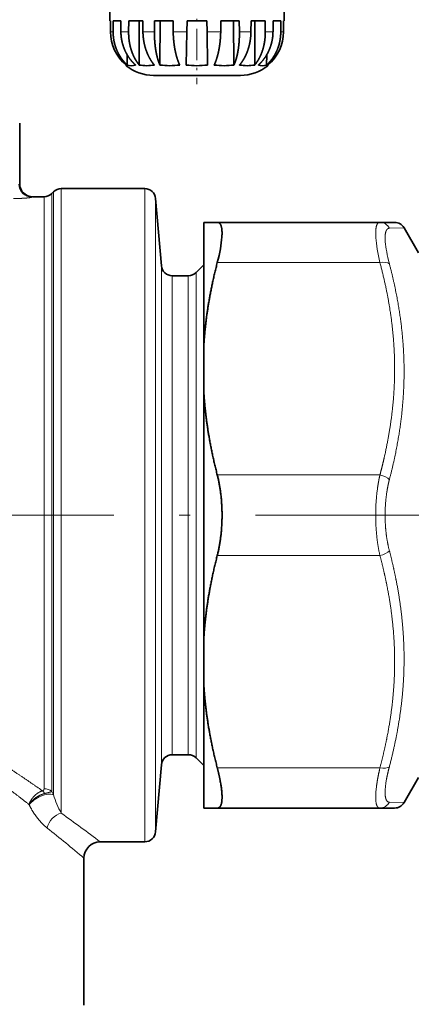
# Model space of a CAD drawing. Extents: x 0 to 210, y 0 to 297.
# Drawn here: x 85 to 103, y 177 to 222 of the extents above; entities that cross this region are included whole.
import ezdxf
from ezdxf.enums import TextEntityAlignment as Align

# ---------------------------------------------------------------- set-up
doc = ezdxf.new("R2010")
doc.units = 0
doc.linetypes.add('DASHDOT', pattern=[18.5, 12, -3, 0.5, -3])
doc.layers.get('0').update_dxf_attribs({"lineweight": 13})
doc.styles.get("Standard").update_dxf_attribs({"font": 'isocp.shx'})
doc.dimstyles.get("Standard").update_dxf_attribs({"dimtxt": 2.5, "dimasz": 2.5, "dimexe": 1.25, "dimexo": 0.625, "dimtad": 1, "dimcen": 2.5, "dimadec": 0, "dimazin": 0, "dimtfac": 1, "dimtmove": 0, "dimatfit": 0, "dimfxl": 1, "dimarcsym": 0})

# ---------------------------------------------------------------- blocks, each defined once
blk = doc.blocks.new('*D58')
at = {"color": 7, "lineweight": 13}
for p, q in [((30.589327, 192.208179), (30.589327, 99.701051)), ((122.589327, 192.208179), (122.589327, 99.701051)), ((33.079813, 100.701051), (120.098841, 100.701051))]:
    blk.add_line(p, q, dxfattribs=at)
for points in [[(33.079813, 100.918939), (30.589327, 100.701051), (33.079813, 100.483163)], [(120.098841, 100.483163), (122.589327, 100.701051), (120.098841, 100.918939)]]:
    blk.add_lwpolyline(points, close=True, dxfattribs=at)
for points in [[(33.079813, 100.918939), (30.589327, 100.701051), (33.079813, 100.918939), (33.079813, 100.483163)], [(120.098841, 100.483163), (122.589327, 100.701051), (120.098841, 100.483163), (120.098841, 100.918939)]]:
    blk.add_solid(points, dxfattribs=at)
at = {"color": 7, "lineweight": 13, "width": 0.6}
blk.add_text('184', height=3, dxfattribs=at).set_placement((74.097252, 101.701051), (79.081402, 101.701051), align=Align.FIT)
blk = doc.blocks.new('*D60')
at = {"color": 7, "lineweight": 13}
for p, q in [((122.589327, 192.208179), (122.589327, 108.160684)), ((76.589327, 115.904626), (76.589327, 108.160684)), ((79.079814, 109.160684), (120.098841, 109.160684))]:
    blk.add_line(p, q, dxfattribs=at)
for points in [[(79.079814, 109.378572), (76.589327, 109.160684), (79.079814, 108.942796)], [(120.098841, 108.942796), (122.589327, 109.160684), (120.098841, 109.378572)]]:
    blk.add_lwpolyline(points, close=True, dxfattribs=at)
for points in [[(79.079814, 109.378572), (76.589327, 109.160684), (79.079814, 109.378572), (79.079814, 108.942796)], [(120.098841, 108.942796), (122.589327, 109.160684), (120.098841, 108.942796), (120.098841, 109.378572)]]:
    blk.add_solid(points, dxfattribs=at)
at = {"color": 7, "lineweight": 13, "width": 0.6}
blk.add_text('92', height=3, dxfattribs=at).set_placement((97.952944, 110.160684), (101.22571, 110.160684), align=Align.FIT)
blk = doc.blocks.new('BLOCK283')
at = {"color": 7, "lineweight": 35}
for p, q in [((25.88, 45.4), (25.88, 46.4)), ((41.88, 45.4), (41.88, 46.4)), ((25.88, 45.4), (25.932, 45.4)), ((25.932, 45.4), (25.934, 44.4)), ((26.183, 44.4), (26.188, 45.4)), ((26.188, 45.4), (26.886, 45.4)), ((26.886, 45.4), (26.895, 44.4)), ((27.604, 44.4), (27.614, 45.4)), ((27.614, 45.4), (28.905, 45.4)), ((28.576, 45.4), (28.576, 41.352)), ((28.905, 45.4), (28.919, 44.4)), ((29.98, 44.4), (29.995, 45.4)), ((29.995, 45.4), (31.682, 45.4)), ((30.516, 45.4), (30.477, 41.352)), ((31.682, 45.4), (31.698, 44.4)), ((32.95, 44.4), (32.967, 45.4)), ((32.967, 45.4), (33.88, 45.4)), ((33.88, 45.4), (34.792, 45.4)), ((34.792, 45.4), (34.81, 44.4)), ((36.061, 44.4), (36.078, 45.4)), ((36.078, 45.4), (37.764, 45.4)), ((37.244, 45.4), (37.282, 41.352)), ((37.764, 45.4), (37.78, 44.4)), ((38.841, 44.4), (38.854, 45.4)), ((38.854, 45.4), (40.145, 45.4)), ((39.183, 45.4), (39.183, 41.352)), ((40.145, 45.4), (40.156, 44.4)), ((40.865, 44.4), (40.873, 45.4)), ((40.873, 45.4), (41.572, 45.4)), ((41.572, 45.4), (41.577, 44.4)), ((41.826, 44.4), (41.828, 45.4)), ((41.828, 45.4), (41.826, 44.4)), ((41.828, 45.4), (41.88, 45.4)), ((32.95, 44.4), (32.896, 41.352)), ((34.863, 41.352), (34.81, 44.4)), ((27.474, 42.289), (27.483, 41.352)), ((40.286, 42.289), (40.277, 41.352)), ((27.364, 41.29), (27.363, 41.352)), ((40.396, 41.352), (40.395, 41.29)), ((29.88, 40.4), (33.88, 40.4)), ((33.88, 40.4), (37.88, 40.4)), ((17.599, 30.45), (17.599, 36)), ((21.414, 30), (29.084, 30)), ((18.799, 29.25), (19.836, 29.25)), ((20.543, 29.543), (20.707, 29.707)), ((30.62, 22.913), (30.08, 29.087)), ((34.5, 26.9), (35.748, 26.9)), ((34.5, 26.9), (34.5, 23.058)), ((35.748, 26.9), (50.686, 26.9)), ((50.686, 26.9), (52.038, 26.9)), ((54.232, 24.1), (52.904, 26.4)), ((33.793, 22.293), (34.5, 23)), ((34.5, 23.058), (34.5, 15.461)), ((31.616, 22), (33.086, 22)), ((34.5, 11.439), (34.5, 15.461)), ((34.5, 11.439), (34.5, -11.439)), ((34.5, -15.461), (34.5, -11.439)), ((34.5, -15.461), (34.5, -26.9)), ((31.616, -22), (33.086, -22)), ((33.793, -22.293), (34.5, -23)), ((30.62, -22.913), (30.08, -29.087)), ((54.232, -24.1), (52.904, -26.4)), ((34.5, -26.9), (35.748, -26.9)), ((35.748, -26.9), (50.686, -26.9)), ((52.038, -26.9), (50.686, -26.9)), ((25, -30), (29.084, -30)), ((23.5, -45), (23.5, -31.5))]:
    blk.add_line(p, q, dxfattribs=at)
at = {"color": 7, "lineweight": 13}
for p, q in [((26.183, 44.4), (25.934, 44.4)), ((27.604, 44.4), (26.895, 44.4)), ((29.98, 44.4), (28.919, 44.4)), ((32.95, 44.4), (31.698, 44.4)), ((36.061, 44.4), (34.81, 44.4)), ((38.841, 44.4), (37.78, 44.4)), ((40.865, 44.4), (40.156, 44.4)), ((41.826, 44.4), (41.577, 44.4)), ((21.414, 26.327), (21.414, 30)), ((29.084, 26.327), (29.084, 30)), ((18.799, 29.25), (18.797, 29.25)), ((19.836, 25.669), (19.836, 29.25)), ((20.543, 25.926), (20.543, 29.543)), ((20.707, 26.07), (20.707, 29.707)), ((30.08, 25.526), (30.08, 29.087)), ((21.414, 26.327), (21.414, -27.369)), ((29.084, 26.327), (29.084, -30)), ((51.552, 26.359), (52.904, 26.4)), ((19.836, -25.127), (19.836, 25.669)), ((20.543, -25.378), (20.543, 25.926)), ((20.707, 26.07), (20.707, -25.684)), ((30.08, 25.526), (30.08, -29.087)), ((30.62, 20.108), (30.62, 22.913)), ((35.748, 23.2), (50.686, 23.2)), ((31.616, 19.307), (31.616, 22)), ((33.086, 19.307), (33.086, 22)), ((33.793, 19.564), (33.793, 22.293)), ((30.62, -22.913), (30.62, 20.108)), ((31.616, -22), (31.616, 19.307)), ((33.086, -22), (33.086, 19.307)), ((33.793, -22.293), (33.793, 19.564)), ((35.748, 3.7), (50.686, 3.7)), ((35.748, -3.7), (50.686, -3.7)), ((35.748, -23.2), (50.686, -23.2)), ((20.543, -25.378), (20.707, -25.684)), ((18.451, -26.568), (18.468, -26.601)), ((52.904, -26.4), (51.552, -26.359))]:
    blk.add_line(p, q, dxfattribs=at)
at = {"color": 7, "lineweight": 35}
for centre, radius, start, end in [((29.922, 44.411), 3.988, 180.16508, 230.09369), ((29.922, 44.411), 3.988, 180.16501, 230.09379), ((37.838, 44.411), 3.988, 309.90631, 359.83492), ((37.838, 44.411), 3.988, 309.90621, 359.83499), ((29.88, 44.4), 4, 231.03218, 270), ((27.859, 42.462), 1.172, 251.25918, 288.71727), ((29.272, 45.213), 3.923, 259.78847, 280.20594), ((31.386, 47.965), 6.675, 262.17597, 277.82224), ((33.873, 49.012), 7.722, 262.73664, 270.05301), ((33.887, 49.012), 7.722, 269.94699, 277.26336), ((36.373, 47.965), 6.675, 262.17777, 277.82402), ((38.488, 45.213), 3.923, 259.79406, 280.21153), ((37.88, 44.4), 4, 270, 308.96782), ((39.9, 42.462), 1.172, 251.2827, 288.74085), ((18.799, 30.45), 1.2, 180.00001, 270), ((21.414, 29), 1, 90, 135), ((29.084, 29), 1, 5, 90), ((19.836, 30.25), 1, 270, 315), ((52.038, 25.9), 1, 30.00014, 90.00017), ((31.616, 23), 1, 185, 270), ((33.086, 23), 1, 270, 315), ((31.616, -23), 1, 90, 175), ((33.086, -23), 1, 45, 90), ((52.038, -25.9), 1, 270, 329.99903), ((29.084, -29), 1, 270, 355), ((25, -31.5), 1.5, 90.00027, 179.99964)]:
    blk.add_arc(centre, radius, start, end, dxfattribs=at)
at = {"color": 7, "lineweight": 13}
for centre, radius, start, end in [((18.722, 30.413), 1.202, 180.19137, 269.80813), ((18.798, 30.449), 1.199, 179.96554, 269.94398), ((18.812, 29.125), 0.126, 96.7684, 137.68498), ((50.68, 25.929), 0.972, 26.2252, 89.63183), ((18.965, -26.111), 1.077, 30.43154, 47.7762), ((19.849, -26.217), 1.09, 50.3895, 90.67951), ((28.731, -23.311), 8.367, 196.47579, 209.00895), ((50.68, -25.929), 0.972, 270.3681, 333.77468), ((-65.397, -149.396), 149.756, 52.87011, 54.57184), ((-68.64, -140.442), 142.682, 49.77622, 51.52643)]:
    blk.add_arc(centre, radius, start, end, dxfattribs=at)
at = {"color": 7, "lineweight": 35}
blk.add_ellipse((33.981, 21.448), major_axis=(-1.903, -5.391), ratio=0.205854, start_param=1.973503, end_param=2.498475, dxfattribs=at)
at = {"color": 7, "lineweight": 13}
for centre, major_axis, ratio, start_param, end_param in [((52.308, 21.358), (1.728, -5.487), 0.187489, 3.80597, 4.311676), ((53.193, 21.486), (1.76, -4.817), 0.210528, 3.791347, 4.294547), ((50.686, 22.7), (0.966, 0.257), 0.487266, 0.347581, 1.442014), ((50.686, 3.2), (0.966, -0.257), 0.48726, 0.605145, 1.699577), ((50.686, -3.2), (0.966, 0.257), 0.487255, 4.583612, 5.678045), ((50.686, -22.7), (0.966, -0.257), 0.487261, 4.84117, 5.935604), ((19.646, -26.601), (1.327, 0.7), 0.510088, 0.425843, 2.339263), ((21.414, -28.737), (-0.896, -1.203), 0.799496, 3.891841, 5.24969)]:
    blk.add_ellipse(centre, major_axis=major_axis, ratio=ratio, start_param=start_param, end_param=end_param, dxfattribs=at)
at = {"color": 7, "lineweight": 35}
for points, knots in [([(26.183, 44.4), (26.183, 44.33), (26.184, 44.26), (26.186, 44.19), (26.194, 44.051), (26.208, 43.912), (26.216, 43.843), (26.244, 43.638), (26.284, 43.438), (26.316, 43.308), (26.372, 43.11), (26.441, 42.915), (26.465, 42.851), (26.567, 42.596), (26.69, 42.351), (26.793, 42.174), (26.982, 41.893), (27.199, 41.635), (27.29, 41.536), (27.385, 41.442), (27.483, 41.352)], [0, 0, 0, 0, 0, 0, 0.605671, 0.605671, 0.605671, 1.21025, 1.21025, 1.21025, 2.409767, 2.409767, 2.409767, 3.012537, 3.012537, 3.012537, 4.81282, 4.81282, 4.81282, 5.999544, 5.999544, 5.999544, 5.999544, 5.999544, 5.999544]), ([(28.236, 41.352), (28.086, 41.487), (27.945, 41.632), (27.814, 41.786), (27.61, 42.057), (27.435, 42.35), (27.369, 42.472), (27.247, 42.72), (27.147, 42.977), (27.102, 43.107), (27.043, 43.304), (26.996, 43.505), (26.982, 43.572), (26.942, 43.775), (26.915, 43.983), (26.903, 44.122), (26.896, 44.261), (26.895, 44.4)], [0, 0, 0, 0, 0, 0, 1.78945, 1.78945, 1.78945, 2.989073, 2.989073, 2.989073, 4.192078, 4.192078, 4.192078, 4.791785, 4.791785, 4.791785, 5.995553, 5.995553, 5.995553, 5.995553, 5.995553, 5.995553]), ([(27.604, 44.4), (27.602, 44.261), (27.605, 44.122), (27.612, 43.983), (27.635, 43.708), (27.674, 43.437), (27.698, 43.302), (27.741, 43.102), (27.793, 42.906), (27.811, 42.841), (27.869, 42.65), (27.935, 42.465), (27.984, 42.344), (28.086, 42.112), (28.204, 41.891), (28.267, 41.784), (28.364, 41.631), (28.47, 41.486), (28.504, 41.441), (28.54, 41.396), (28.576, 41.352)], [0, 0, 0, 0, 0, 0, 1.203767, 1.203767, 1.203767, 2.401618, 2.401618, 2.401618, 2.998748, 2.998748, 2.998748, 4.179403, 4.179403, 4.179403, 5.342224, 5.342224, 5.342224, 5.90003, 5.90003, 5.90003, 5.90003, 5.90003, 5.90003]), ([(29.967, 41.352), (29.851, 41.488), (29.742, 41.633), (29.641, 41.786), (29.484, 42.057), (29.348, 42.348), (29.297, 42.469), (29.202, 42.717), (29.124, 42.972), (29.088, 43.103), (29.042, 43.299), (29.004, 43.498), (28.993, 43.566), (28.961, 43.77), (28.938, 43.979), (28.927, 44.119), (28.921, 44.26), (28.919, 44.4)], [0, 0, 0, 0, 0, 0, 1.736426, 1.736426, 1.736426, 2.915179, 2.915179, 2.915179, 4.106008, 4.106008, 4.106008, 4.703161, 4.703161, 4.703161, 5.918202, 5.918202, 5.918202, 5.918202, 5.918202, 5.918202]), ([(29.98, 44.4), (29.979, 44.33), (29.978, 44.26), (29.978, 44.19), (29.98, 44.051), (29.983, 43.912), (29.986, 43.843), (29.995, 43.638), (30.009, 43.439), (30.02, 43.308), (30.041, 43.11), (30.067, 42.914), (30.076, 42.849), (30.115, 42.596), (30.162, 42.351), (30.203, 42.174), (30.277, 41.894), (30.364, 41.633), (30.4, 41.536), (30.438, 41.442), (30.477, 41.352)], [0, 0, 0, 0, 0, 0, 0.605544, 0.605544, 0.605544, 1.209153, 1.209153, 1.209153, 2.401399, 2.401399, 2.401399, 2.995351, 2.995351, 2.995351, 4.740016, 4.740016, 4.740016, 5.840453, 5.840453, 5.840453, 5.840453, 5.840453, 5.840453]), ([(32.294, 41.352), (32.23, 41.489), (32.169, 41.635), (32.114, 41.786), (32.026, 42.056), (31.951, 42.345), (31.922, 42.466), (31.868, 42.714), (31.823, 42.967), (31.803, 43.097), (31.766, 43.361), (31.739, 43.63), (31.728, 43.758), (31.713, 43.97), (31.704, 44.182), (31.702, 44.255), (31.7, 44.327), (31.698, 44.4)], [0, 0, 0, 0, 0, 0, 1.680322, 1.680322, 1.680322, 2.836669, 2.836669, 2.836669, 4.016015, 4.016015, 4.016015, 5.228402, 5.228402, 5.228402, 5.85644, 5.85644, 5.85644, 5.85644, 5.85644, 5.85644]), ([(36.061, 44.4), (36.06, 44.33), (36.058, 44.26), (36.056, 44.19), (36.05, 44.051), (36.042, 43.912), (36.037, 43.843), (36.021, 43.638), (36.001, 43.439), (35.986, 43.308), (35.958, 43.111), (35.926, 42.914), (35.915, 42.85), (35.868, 42.596), (35.812, 42.352), (35.766, 42.174), (35.683, 41.894), (35.587, 41.634), (35.548, 41.536), (35.508, 41.442), (35.465, 41.352)], [0, 0, 0, 0, 0, 0, 0.605558, 0.605558, 0.605558, 1.209396, 1.209396, 1.209396, 2.40268, 2.40268, 2.40268, 2.997453, 2.997453, 2.997453, 4.745461, 4.745461, 4.745461, 5.849306, 5.849306, 5.849306, 5.849306, 5.849306, 5.849306]), ([(37.282, 41.352), (37.342, 41.489), (37.398, 41.635), (37.449, 41.786), (37.528, 42.056), (37.594, 42.345), (37.619, 42.466), (37.664, 42.713), (37.701, 42.967), (37.717, 43.097), (37.745, 43.361), (37.764, 43.63), (37.771, 43.758), (37.779, 43.97), (37.781, 44.182), (37.781, 44.255), (37.781, 44.327), (37.78, 44.4)], [0, 0, 0, 0, 0, 0, 1.6759, 1.6759, 1.6759, 2.829883, 2.829883, 2.829883, 4.007466, 4.007466, 4.007466, 5.219657, 5.219657, 5.219657, 5.848134, 5.848134, 5.848134, 5.848134, 5.848134, 5.848134]), ([(38.841, 44.4), (38.839, 44.261), (38.832, 44.122), (38.822, 43.983), (38.792, 43.708), (38.746, 43.437), (38.719, 43.303), (38.671, 43.103), (38.614, 42.906), (38.594, 42.841), (38.532, 42.65), (38.461, 42.465), (38.41, 42.345), (38.302, 42.112), (38.178, 41.891), (38.113, 41.784), (38.012, 41.631), (37.903, 41.487), (37.867, 41.441), (37.83, 41.396), (37.792, 41.352)], [0, 0, 0, 0, 0, 0, 1.204082, 1.204082, 1.204082, 2.40343, 2.40343, 2.40343, 3.001712, 3.001712, 3.001712, 4.185279, 4.185279, 4.185279, 5.35116, 5.35116, 5.35116, 5.911769, 5.911769, 5.911769, 5.911769, 5.911769, 5.911769]), ([(39.183, 41.352), (39.296, 41.488), (39.401, 41.633), (39.499, 41.786), (39.649, 42.057), (39.778, 42.348), (39.826, 42.469), (39.915, 42.717), (39.987, 42.972), (40.019, 43.103), (40.06, 43.299), (40.093, 43.498), (40.103, 43.565), (40.13, 43.77), (40.147, 43.979), (40.155, 44.119), (40.158, 44.26), (40.156, 44.4)], [0, 0, 0, 0, 0, 0, 1.730789, 1.730789, 1.730789, 2.906291, 2.906291, 2.906291, 4.094606, 4.094606, 4.094606, 4.690892, 4.690892, 4.690892, 5.905835, 5.905835, 5.905835, 5.905835, 5.905835, 5.905835]), ([(40.865, 44.4), (40.864, 44.33), (40.862, 44.26), (40.859, 44.19), (40.849, 44.051), (40.834, 43.912), (40.825, 43.843), (40.793, 43.638), (40.751, 43.439), (40.717, 43.308), (40.658, 43.111), (40.587, 42.916), (40.562, 42.851), (40.456, 42.596), (40.33, 42.351), (40.225, 42.174), (40.032, 41.893), (39.811, 41.635), (39.719, 41.536), (39.623, 41.442), (39.524, 41.352)], [0, 0, 0, 0, 0, 0, 0.605664, 0.605664, 0.605664, 1.210452, 1.210452, 1.210452, 2.410979, 2.410979, 2.410979, 3.014533, 3.014533, 3.014533, 4.818032, 4.818032, 4.818032, 6.00788, 6.00788, 6.00788, 6.00788, 6.00788, 6.00788]), ([(40.277, 41.352), (40.425, 41.487), (40.563, 41.632), (40.693, 41.786), (40.893, 42.057), (41.064, 42.35), (41.129, 42.472), (41.247, 42.72), (41.343, 42.977), (41.386, 43.107), (41.443, 43.304), (41.487, 43.505), (41.501, 43.572), (41.537, 43.775), (41.562, 43.983), (41.572, 44.122), (41.577, 44.261), (41.577, 44.4)], [0, 0, 0, 0, 0, 0, 1.785697, 1.785697, 1.785697, 2.983088, 2.983088, 2.983088, 4.18461, 4.18461, 4.18461, 4.783651, 4.783651, 4.783651, 5.987233, 5.987233, 5.987233, 5.987233, 5.987233, 5.987233]), ([(35.748, -26.9), (36.033, -26.9), (36.196, -26.623), (36.248, -26.104), (36.179, -25.189), (35.938, -23.995), (35.882, -23.74), (35.818, -23.475), (35.748, -23.2)], [0, 0, 0, 0, 0, 0, 21.535362, 21.535362, 21.535362, 27.051197, 27.051197, 27.051197, 27.051197, 27.051197, 27.051197])]:
    blk.add_open_spline(points, degree=5, knots=knots, dxfattribs=at)
at = {"color": 7, "lineweight": 13}
for points, knots in [([(18.718, 29.21), (18.711, 29.204), (18.692, 29.196), (18.66, 29.189), (18.519, 29.163), (18.284, 29.137), (18.093, 29.122), (17.768, 29.103), (17.422, 29.092), (17.289, 29.089), (17.155, 29.088), (17.021, 29.088)], [0, 0, 0, 0, 0, 0, 0.663762, 0.663762, 0.663762, 2.241437, 2.241437, 2.241437, 3.210268, 3.210268, 3.210268, 3.210268, 3.210268, 3.210268]), ([(50.686, 23.2), (51.05, 21.834), (51.342, 20.53), (51.573, 19.274), (52.054, 15.893), (52.123, 12.672), (52.014, 10.613), (51.686, 8.031), (51.072, 5.237), (50.953, 4.733), (50.825, 4.221), (50.686, 3.7)], [9.590578, 9.590578, 9.590578, 9.590578, 9.590578, 9.590578, 36.698592, 36.698592, 36.698592, 84.5981, 84.5981, 84.5981, 94.93672, 94.93672, 94.93672, 94.93672, 94.93672, 94.93672]), ([(51.552, 23.102), (52.121, 20.939), (52.52, 18.916), (52.777, 16.978), (53.032, 13.194), (52.775, 9.402), (52.518, 7.46), (52.119, 5.43), (51.552, 3.257)], [0, 0, 0, 0, 0, 0, 43.876256, 43.876256, 43.876256, 87.661218, 87.661218, 87.661218, 87.661218, 87.661218, 87.661218]), ([(50.686, -3.7), (50.463, -2.727), (50.325, -1.684), (50.262, -0.614), (50.276, 0.926), (50.445, 2.415), (50.511, 2.854), (50.591, 3.283), (50.686, 3.7)], [0, 0, 0, 0, 0, 0, 17.666601, 17.666601, 17.666601, 25.2275, 25.2275, 25.2275, 25.2275, 25.2275, 25.2275]), ([(51.552, -3.257), (51.329, -2.4), (51.191, -1.483), (51.128, -0.541), (51.142, 0.815), (51.312, 2.126), (51.377, 2.512), (51.457, 2.89), (51.552, 3.257)], [0, 0, 0, 0, 0, 0, 17.494353, 17.494353, 17.494353, 24.981962, 24.981962, 24.981962, 24.981962, 24.981962, 24.981962]), ([(51.552, -23.102), (51.894, -21.801), (52.175, -20.551), (52.4, -19.339), (52.862, -16.198), (52.979, -13.188), (52.929, -11.315), (52.682, -8.642), (52.155, -5.806), (51.98, -4.977), (51.78, -4.128), (51.552, -3.257)], [0, 0, 0, 0, 0, 0, 26.38747, 26.38747, 26.38747, 70.120678, 70.120678, 70.120678, 87.675351, 87.675351, 87.675351, 87.675351, 87.675351, 87.675351]), ([(50.686, -23.2), (50.929, -22.287), (51.14, -21.403), (51.323, -20.542), (51.915, -17.328), (52.133, -14.336), (52.12, -12.159), (51.873, -9.237), (51.265, -6.089), (51.096, -5.313), (50.904, -4.518), (50.686, -3.7)], [17.267168, 17.267168, 17.267168, 17.267168, 17.267168, 17.267168, 35.371195, 35.371195, 35.371195, 86.394599, 86.394599, 86.394599, 102.615109, 102.615109, 102.615109, 102.615109, 102.615109, 102.615109]), ([(50.686, -26.9), (50.452, -26.9), (50.31, -26.665), (50.253, -26.228), (50.285, -25.382), (50.468, -24.245), (50.53, -23.915), (50.602, -23.567), (50.686, -23.2)], [0, 0, 0, 0, 0, 0, 17.813695, 17.813695, 17.813695, 24.468617, 24.468617, 24.468617, 24.468617, 24.468617, 24.468617]), ([(51.552, -26.359), (51.297, -26.351), (51.152, -26.102), (51.105, -25.646), (51.167, -24.846), (51.382, -23.799), (51.432, -23.576), (51.489, -23.343), (51.552, -23.102)], [0, 0, 0, 0, 0, 0, 19.420028, 19.420028, 19.420028, 24.387733, 24.387733, 24.387733, 24.387733, 24.387733, 24.387733]), ([(18.451, -26.568), (18.452, -26.564), (18.454, -26.559), (18.455, -26.555), (18.458, -26.547), (18.461, -26.538), (18.462, -26.534), (18.473, -26.506), (18.483, -26.478), (18.495, -26.451), (18.591, -26.227), (18.726, -26.013), (18.872, -25.837), (19.118, -25.606), (19.398, -25.435), (19.494, -25.386), (19.591, -25.346), (19.689, -25.314)], [0, 0, 0, 0, 0, 0, 0.031476, 0.031476, 0.031476, 0.062953, 0.062953, 0.062953, 0.246746, 0.246746, 0.246746, 1.801606, 1.801606, 1.801606, 2.558337, 2.558337, 2.558337, 2.558337, 2.558337, 2.558337]), ([(19.689, -25.314), (19.73, -25.302), (19.765, -25.284), (19.79, -25.261), (19.819, -25.221), (19.831, -25.178), (19.834, -25.161), (19.836, -25.144), (19.836, -25.127)], [0, 0, 0, 0, 0, 0, 0.4946236, 0.4946236, 0.4946236, 0.8103426, 0.8103426, 0.8103426, 0.8103426, 0.8103426, 0.8103426]), ([(18.451, -26.568), (18.453, -26.564), (18.455, -26.561), (18.457, -26.558), (18.461, -26.551), (18.465, -26.544), (18.467, -26.541), (18.483, -26.519), (18.498, -26.497), (18.514, -26.474), (18.671, -26.263), (18.875, -26.068), (19.087, -25.912), (19.38, -25.743), (19.686, -25.626), (19.756, -25.603), (19.825, -25.582), (19.894, -25.565)], [0, 0, 0, 0, 0, 0, 0.029963, 0.029963, 0.029963, 0.059925, 0.059925, 0.059925, 0.232998, 0.232998, 0.232998, 2.022765, 2.022765, 2.022765, 2.538922, 2.538922, 2.538922, 2.538922, 2.538922, 2.538922]), ([(19.894, -25.565), (20.008, -25.537), (20.118, -25.509), (20.222, -25.481), (20.357, -25.442), (20.462, -25.408), (20.493, -25.398), (20.519, -25.388), (20.543, -25.378)], [0, 0, 0, 0, 0, 0, 0.706792, 0.706792, 0.706792, 1.039603, 1.039603, 1.039603, 1.039603, 1.039603, 1.039603]), ([(18.468, -26.601), (18.717, -27.104), (19.003, -27.56), (19.311, -27.964), (19.668, -28.347), (20.03, -28.656), (20.063, -28.684), (20.096, -28.711), (20.129, -28.737)], [0, 0, 0, 0, 0, 0, 5.041055, 5.041055, 5.041055, 5.549981, 5.549981, 5.549981, 5.549981, 5.549981, 5.549981])]:
    blk.add_open_spline(points, degree=5, knots=knots, dxfattribs=at)
at = {"color": 7, "lineweight": 35}
for points in [[(36.169, 25.527), (36.207, 26.049), (36.185, 26.461), (36.103, 26.749), (35.958, 26.9), (35.748, 26.9)], [(34.5, 15.461), (34.584, 16.929), (34.746, 18.415), (34.987, 19.94), (35.317, 21.526), (35.748, 23.2)], [(34.5, 11.439), (34.584, 9.971), (34.746, 8.485), (34.987, 6.96), (35.317, 5.374), (35.748, 3.7)], [(35.748, 3.7), (36.104, 2.315), (36.267, 0.779), (36.267, -0.779), (36.104, -2.315), (35.748, -3.7)], [(34.5, -11.439), (34.584, -9.971), (34.746, -8.485), (34.987, -6.96), (35.317, -5.374), (35.748, -3.7)], [(34.5, -15.461), (34.584, -16.929), (34.746, -18.415), (34.987, -19.94), (35.317, -21.526), (35.748, -23.2)]]:
    blk.add_open_spline(points, degree=5, dxfattribs=at)
at = {"color": 7, "lineweight": 13}
for points in [[(50.313, 25.478), (50.275, 26.017), (50.292, 26.442), (50.364, 26.742), (50.494, 26.9), (50.686, 26.9)], [(51.179, 25.097), (51.141, 25.571), (51.158, 25.946), (51.23, 26.211), (51.36, 26.353), (51.552, 26.359)], [(15.177, -22.327), (16.157, -22.929), (17.101, -23.538), (18.006, -24.143), (18.872, -24.739), (19.689, -25.314)], [(14.267, -23.471), (15.176, -24.097), (16.051, -24.728), (16.89, -25.355), (17.693, -25.972), (18.451, -26.568)]]:
    blk.add_open_spline(points, degree=5, dxfattribs=at)

msp = doc.modelspace()

# ---------------------------------------------------------------- linework, layer by layer
at = {"color": 7, "linetype": 'DASHDOT', "lineweight": 13, "ltscale": 0.12}
msp.add_line((93.529209, 223.82014), (93.529209, 219.020139), dxfattribs=at)
at = {"color": 7, "linetype": 'DASHDOT', "lineweight": 13}
msp.add_line((77.711892, 199.22014), (124.637728, 199.22014), dxfattribs=at)

# ---------------------------------------------------------------- block references
at = {"lineweight": 0, "xscale": 0.5, "yscale": 0.5, "zscale": 0.5}
msp.add_blockref('BLOCK283', (76.589327, 199.22014), dxfattribs=at)

# ---------------------------------------------------------------- dimensions: what is measured, and where the dimension line sits
at = {"color": 0, "lineweight": 0}
for base, p2, picture, middle in [((30.589327, 100.701051), (30.589327, 192.20818), '*D58', (76.589327, 100.701051)), ((76.589327, 109.160684), (76.589327, 122.936151), '*D60', (99.589327, 109.160684))]:
    dim = msp.add_linear_dim(base=base, p1=(122.589327, 192.20818), p2=p2, angle=179.999046, dimstyle='STANDARD', override={"dimlfac": 2}, dxfattribs=at)
    dim.commit()
    dim.dimension.update_dxf_attribs({"geometry": picture, "text_midpoint": middle, "dimtype": 160, "oblique_angle": 89.999523})

doc.saveas('drawing.dxf')
